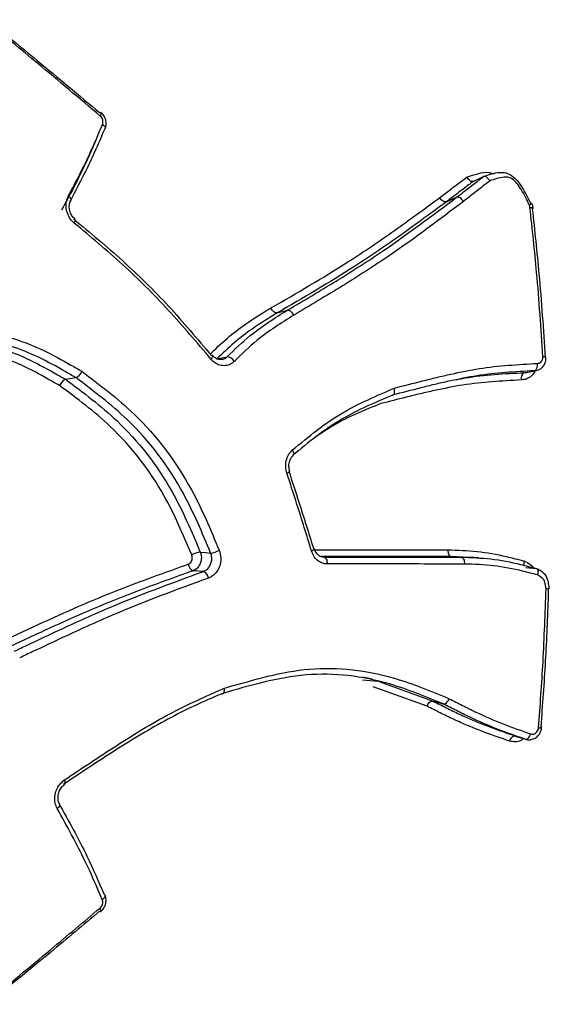
# Model space of a CAD drawing. Units: millimetres. Extents: x -4238 to 5874, y -2253 to 2596.
# Drawn here: x -1415 to -1407, y -205 to -190 of the extents above; entities that cross this region are included whole.
import ezdxf

# ---------------------------------------------------------------- set-up
doc = ezdxf.new("R2010")
doc.units = ezdxf.units.MM

msp = doc.modelspace()

# ---------------------------------------------------------------- linework, layer by layer
at = {"color": 7, "linetype": 'Continuous', "lineweight": 25}
for p, q in [((-1407.911, -192.688), (-1407.759, -192.616)), ((-1408.316, -192.996), (-1408.163, -192.929)), ((-1410.875, -194.678), (-1410.722, -194.636)), ((-1407.141, -195.582), (-1407.113, -195.576)), ((-1407.112, -195.579), (-1406.958, -195.549)), ((-1406.956, -195.545), (-1406.987, -195.551)), ((-1414.073, -195.681), (-1413.919, -195.655)), ((-1408.248, -198.36), (-1408.094, -198.37)), ((-1407.977, -198.376), (-1408.248, -198.36)), ((-1407.117, -198.527), (-1406.963, -198.539)), ((-1408.61, -200.625), (-1409.425, -200.33)), ((-1408.519, -200.547), (-1408.365, -200.588)), ((-1407.276, -201.074), (-1407.122, -201.123))]:
    msp.add_line(p, q, dxfattribs=at)
at = {"color": 7, "linetype": 'Continuous', "lineweight": 25, "flags": 128}
for points in [[(-1413.55, -191.7), (-1413.542, -191.686), (-1413.537, -191.674), (-1413.534, -191.663), (-1413.533, -191.655), (-1413.535, -191.65), (-1413.54, -191.648), (-1413.547, -191.648), (-1413.556, -191.652)], [(-1413.516, -191.826), (-1413.501, -191.837), (-1413.489, -191.848), (-1413.48, -191.859), (-1413.475, -191.87), (-1413.472, -191.88), (-1413.474, -191.89), (-1413.474, -191.89)], [(-1413.474, -191.89), (-1413.479, -191.897), (-1413.487, -191.903)], [(-1414.033, -192.91), (-1414.019, -192.921), (-1414.008, -192.934), (-1414, -192.946), (-1413.995, -192.957), (-1413.993, -192.967), (-1413.995, -192.976), (-1413.996, -192.978)], [(-1407.054, -193.081), (-1407.038, -193.081), (-1407.025, -193.083), (-1407.015, -193.085), (-1407.009, -193.087), (-1407.006, -193.091), (-1407.006, -193.091)], [(-1413.943, -193.319), (-1413.935, -193.304), (-1413.93, -193.29), (-1413.927, -193.279), (-1413.926, -193.269), (-1413.928, -193.262), (-1413.93, -193.26)], [(-1411.876, -195.377), (-1411.865, -195.365), (-1411.857, -195.353), (-1411.851, -195.342), (-1411.849, -195.333), (-1411.849, -195.326), (-1411.851, -195.323)], [(-1411.787, -195.374), (-1411.774, -195.371), (-1411.71, -195.357), (-1411.632, -195.341)], [(-1407.141, -195.582), (-1407.129, -195.579), (-1407.064, -195.567), (-1406.987, -195.551)], [(-1410.63, -196.83), (-1410.627, -196.827), (-1410.623, -196.819), (-1410.621, -196.808), (-1410.622, -196.795), (-1410.627, -196.781), (-1410.633, -196.765), (-1410.642, -196.749)], [(-1410.686, -197.071), (-1410.686, -197.072), (-1410.688, -197.076), (-1410.693, -197.081), (-1410.702, -197.087), (-1410.714, -197.093), (-1410.729, -197.1)], [(-1410.313, -198.244), (-1410.313, -198.246), (-1410.315, -198.25), (-1410.321, -198.256), (-1410.33, -198.262), (-1410.342, -198.269), (-1410.357, -198.276)], [(-1410.328, -198.238), (-1410.319, -198.24), (-1410.314, -198.242), (-1410.313, -198.244)], [(-1412.038, -198.294), (-1411.96, -198.3), (-1411.96, -198.3), (-1411.882, -198.307)], [(-1410.169, -198.369), (-1410.159, -198.371), (-1410.15, -198.378), (-1410.141, -198.387), (-1410.133, -198.4), (-1410.127, -198.416), (-1410.123, -198.434), (-1410.12, -198.453), (-1410.119, -198.472)], [(-1411.989, -198.586), (-1412.002, -198.585), (-1412.1, -198.578), (-1412.134, -198.576), (-1412.146, -198.575)], [(-1409.587, -200.222), (-1409.347, -200.247), (-1408.519, -200.547), (-1408.519, -200.547), (-1408.519, -200.547)], [(-1409.438, -200.216), (-1409.511, -200.199), (-1409.583, -200.183)], [(-1406.891, -200.933), (-1406.882, -200.936), (-1406.877, -200.939), (-1406.876, -200.941)], [(-1407.362, -201.151), (-1407.354, -201.133), (-1407.346, -201.116), (-1407.335, -201.102), (-1407.324, -201.089), (-1407.312, -201.08), (-1407.301, -201.074), (-1407.289, -201.072), (-1407.279, -201.073)], [(-1407.279, -201.073), (-1407.202, -201.098), (-1407.139, -201.118), (-1407.126, -201.122)], [(-1407.126, -201.122), (-1407.115, -201.124), (-1407.104, -201.121), (-1407.092, -201.115), (-1407.08, -201.106), (-1407.069, -201.094), (-1407.059, -201.079), (-1407.05, -201.062), (-1407.042, -201.043)], [(-1414.087, -201.804), (-1414.083, -201.8), (-1414.08, -201.793), (-1414.079, -201.782), (-1414.081, -201.769), (-1414.085, -201.754), (-1414.091, -201.738)], [(-1414.165, -202.103), (-1414.164, -202.104), (-1414.162, -202.113), (-1414.163, -202.124), (-1414.168, -202.135), (-1414.176, -202.147), (-1414.187, -202.16), (-1414.2, -202.172)], [(-1413.478, -203.484), (-1413.477, -203.485), (-1413.476, -203.494), (-1413.478, -203.505), (-1413.484, -203.516), (-1413.493, -203.527), (-1413.505, -203.538), (-1413.519, -203.549)], [(-1413.491, -203.472), (-1413.482, -203.477), (-1413.478, -203.484)], [(-1413.539, -203.726), (-1413.539, -203.725), (-1413.537, -203.72), (-1413.537, -203.712), (-1413.54, -203.702), (-1413.546, -203.689), (-1413.553, -203.675)]]:
    msp.add_lwpolyline(points, dxfattribs=at)
at = {"color": 7, "linetype": 'Continuous', "lineweight": 25}
for centre, radius, start, end in [((-1407.172, -192.805), 0.26, 294.288, 304.1382), ((-1407.021, -193.061), 0.0407, 98.3484, 122.2391), ((-1407.022, -193.086), 0.0176, 278.8248, 341.0191), ((-1411.861, -195.336), 0.0166, 50.7596, 112.3015), ((-1411.644, -195.482), 0.141, 31.3864, 85.3914), ((-1407.042, -195.463), 0.104, 302.0505, 12.2415), ((-1406.846, -195.429), 0.0892, 67.716, 99.4559), ((-1407.087, -195.67), 0.103, 121.9361, 191.9474), ((-1411.906, -198.013), 0.295, 274.6612, 301.248), ((-1412.016, -198.582), 0.289, 94.4606, 121.59), ((-1412.098, -198.461), 0.123, 186.8713, 247.2933), ((-1412.038, -198.701), 0.124, 6.8786, 67.0903), ((-1406.911, -200.879), 0.0703, 258.1948, 299.0081), ((-1413.547, -203.709), 0.0189, 230.3288, 295.4946)]:
    msp.add_arc(centre, radius, start, end, dxfattribs=at)
for points, knots in [([(-1415.255, -190.244), (-1415.003, -190.449), (-1414.432, -190.916), (-1413.87, -191.388), (-1413.556, -191.652)], [0, 0, 0, 0, 0.440588, 1, 1, 1, 1]), ([(-1413.55, -191.7), (-1413.864, -191.435), (-1414.425, -190.961), (-1414.996, -190.491), (-1415.247, -190.285)], [0, 0, 0, 0, 0.559421, 1, 1, 1, 1]), ([(-1413.516, -191.826), (-1413.513, -191.816), (-1413.507, -191.797), (-1413.51, -191.763), (-1413.522, -191.731), (-1413.538, -191.711), (-1413.548, -191.702), (-1413.55, -191.7)], [0, 0, 0, 0, 0.235131, 0.470363, 0.705465, 0.940274, 1, 1, 1, 1]), ([(-1413.477, -191.889), (-1413.472, -191.879), (-1413.457, -191.849), (-1413.457, -191.789), (-1413.478, -191.719), (-1413.508, -191.669), (-1413.533, -191.653), (-1413.537, -191.651)], [0, 0, 0, 0, 0.124564, 0.384278, 0.660198, 0.951135, 1, 1, 1, 1]), ([(-1414.033, -192.91), (-1413.974, -192.799), (-1413.856, -192.578), (-1413.682, -192.217), (-1413.574, -191.964), (-1413.516, -191.826)], [0, 0, 0, 0, 0.312617, 0.624959, 1, 1, 1, 1]), ([(-1413.487, -191.903), (-1413.546, -192.041), (-1413.655, -192.295), (-1413.831, -192.656), (-1413.95, -192.878), (-1414.009, -192.988)], [0, 0, 0, 0, 0.374608, 0.687727, 1, 1, 1, 1]), ([(-1413.613, -192.059), (-1413.662, -192.172), (-1413.761, -192.397), (-1413.934, -192.754), (-1414.065, -192.994), (-1414.137, -193.125)], [0, 0, 0, 0, 0.311773, 0.623276, 1, 1, 1, 1]), ([(-1408.421, -192.936), (-1408.366, -192.894), (-1408.254, -192.809), (-1408.117, -192.705), (-1408.034, -192.643), (-1408.008, -192.622)], [0, 0, 0, 0, 0.402739, 0.805479, 1, 1, 1, 1]), ([(-1408.163, -192.929), (-1408.163, -192.929), (-1408.108, -192.886), (-1407.997, -192.8), (-1407.862, -192.696), (-1407.783, -192.634), (-1407.759, -192.616), (-1407.759, -192.616)], [0, 0, 0, 0, 0.000098, 0.410752, 0.821505, 0.999902, 1, 1, 1, 1]), ([(-1408.008, -192.622), (-1407.953, -192.605), (-1407.843, -192.569), (-1407.702, -192.539), (-1407.619, -192.566), (-1407.595, -192.574)], [0, 0, 0, 0, 0.419764, 0.834976, 1, 1, 1, 1]), ([(-1407.911, -192.688), (-1407.917, -192.69), (-1407.93, -192.693), (-1407.953, -192.685), (-1407.976, -192.668), (-1407.994, -192.646), (-1408.004, -192.63), (-1408.007, -192.624), (-1408.008, -192.622)], [0, 0, 0, 0, 0.2127886, 0.4255474, 0.6391649, 0.8546025, 0.9751711, 1, 1, 1, 1]), ([(-1407.759, -192.616), (-1407.759, -192.616), (-1407.679, -192.588), (-1407.568, -192.547), (-1407.417, -192.553), (-1407.322, -192.599), (-1407.24, -192.682), (-1407.141, -192.825), (-1407.082, -192.946), (-1407.042, -193.026)], [0, 0, 0, 0, 0.000057, 0.293295, 0.403264, 0.498013, 0.615909, 0.741669, 1, 1, 1, 1]), ([(-1407.662, -192.682), (-1407.662, -192.681), (-1407.666, -192.674), (-1407.676, -192.658), (-1407.694, -192.636), (-1407.717, -192.619), (-1407.74, -192.611), (-1407.753, -192.614), (-1407.759, -192.616)], [0, 0, 0, 0, 0.024566, 0.149666, 0.364042, 0.576586, 0.788278, 1, 1, 1, 1]), ([(-1407.065, -193.042), (-1407.103, -192.964), (-1407.158, -192.852), (-1407.246, -192.723), (-1407.308, -192.658), (-1407.376, -192.624), (-1407.498, -192.623), (-1407.591, -192.656), (-1407.662, -192.682)], [0, 0, 0, 0, 0.292404, 0.42228, 0.527674, 0.59954, 0.694767, 1, 1, 1, 1]), ([(-1407.911, -192.688), (-1407.911, -192.688), (-1407.935, -192.706), (-1408.014, -192.766), (-1408.149, -192.869), (-1408.26, -192.954), (-1408.315, -192.996), (-1408.316, -192.996)], [0, 0, 0, 0, 0.000099, 0.176723, 0.588361, 0.999901, 1, 1, 1, 1]), ([(-1407.662, -192.682), (-1407.683, -192.698), (-1407.759, -192.757), (-1407.891, -192.86), (-1408.002, -192.947), (-1408.058, -192.991)], [0, 0, 0, 0, 0.159334, 0.578286, 1, 1, 1, 1]), ([(-1413.943, -193.319), (-1413.957, -193.306), (-1413.995, -193.271), (-1414.041, -193.195), (-1414.068, -193.097), (-1414.069, -192.995), (-1414.045, -192.938), (-1414.033, -192.91)], [0, 0, 0, 0, 0.127227, 0.345239, 0.563486, 0.781815, 1, 1, 1, 1]), ([(-1410.722, -194.636), (-1410.475, -194.491), (-1409.983, -194.2), (-1409.118, -193.646), (-1408.526, -193.202), (-1408.163, -192.929), (-1408.163, -192.929)], [0, 0, 0, 0, 0.276759, 0.5528503, 0.9999835, 1, 1, 1, 1]), ([(-1413.93, -193.26), (-1413.945, -193.245), (-1413.976, -193.215), (-1414.008, -193.15), (-1414.021, -193.079), (-1414.015, -193.017), (-1414, -192.99), (-1413.994, -192.98)], [0, 0, 0, 0, 0.203774, 0.420076, 0.63792, 0.854317, 1, 1, 1, 1]), ([(-1410.972, -194.603), (-1410.971, -194.603), (-1410.578, -194.375), (-1409.94, -194.006), (-1409.099, -193.434), (-1408.647, -193.102), (-1408.421, -192.936)], [0, 0, 0, 0, 0.000578, 0.442834, 0.721689, 1, 1, 1, 1]), ([(-1408.316, -192.996), (-1408.316, -192.996), (-1408.542, -193.163), (-1408.997, -193.5), (-1409.841, -194.075), (-1410.482, -194.449), (-1410.875, -194.678)], [0, 0, 0, 0, 0.0000166, 0.2785648, 0.5578986, 1, 1, 1, 1]), ([(-1408.058, -192.991), (-1408.424, -193.267), (-1409.016, -193.713), (-1409.885, -194.272), (-1410.378, -194.565), (-1410.625, -194.711)], [0, 0, 0, 0, 0.447375, 0.724017, 1, 1, 1, 1]), ([(-1408.316, -192.996), (-1408.323, -192.998), (-1408.338, -193.002), (-1408.368, -192.99), (-1408.397, -192.968), (-1408.413, -192.947), (-1408.421, -192.936)], [0, 0, 0, 0, 0.25, 0.5, 0.75, 1, 1, 1, 1]), ([(-1407.054, -193.081), (-1407.056, -193.07), (-1407.059, -193.057), (-1407.064, -193.044), (-1407.065, -193.042)], [0, 0, 0, 0, 0.836282, 1, 1, 1, 1]), ([(-1406.861, -195.341), (-1406.874, -195.128), (-1406.9, -194.703), (-1406.961, -193.947), (-1407.019, -193.409), (-1407.054, -193.081)], [0, 0, 0, 0, 0.280749, 0.561235, 1, 1, 1, 1]), ([(-1407.005, -193.105), (-1407.006, -193.092), (-1407.008, -193.063), (-1407.021, -193.037), (-1407.029, -193.022)], [0, 0, 0, 0, 0.430859, 1, 1, 1, 1]), ([(-1407.02, -193.103), (-1406.984, -193.43), (-1406.927, -193.965), (-1406.866, -194.717), (-1406.839, -195.141), (-1406.826, -195.353)], [0, 0, 0, 0, 0.438767, 0.719252, 1, 1, 1, 1]), ([(-1413.949, -193.26), (-1413.702, -193.465), (-1413.205, -193.878), (-1412.506, -194.566), (-1412.081, -195.069), (-1411.868, -195.321)], [0, 0, 0, 0, 0.330354, 0.664955, 1, 1, 1, 1]), ([(-1411.876, -195.377), (-1412.088, -195.126), (-1412.51, -194.624), (-1413.203, -193.936), (-1413.697, -193.524), (-1413.943, -193.319)], [0, 0, 0, 0, 0.335666, 0.669262, 1, 1, 1, 1]), ([(-1411.896, -195.306), (-1411.809, -195.223), (-1411.637, -195.057), (-1411.328, -194.821), (-1411.101, -194.682), (-1410.972, -194.603)], [0, 0, 0, 0, 0.303985, 0.605866, 1, 1, 1, 1]), ([(-1410.875, -194.678), (-1410.875, -194.678), (-1411.003, -194.756), (-1411.227, -194.893), (-1411.532, -195.127), (-1411.702, -195.291), (-1411.787, -195.374)], [0, 0, 0, 0, 0.000045, 0.396214, 0.695523, 1, 1, 1, 1]), ([(-1411.632, -195.341), (-1411.518, -195.23), (-1411.32, -195.038), (-1411.008, -194.815), (-1410.817, -194.696), (-1410.722, -194.636), (-1410.722, -194.636)], [0, 0, 0, 0, 0.405627, 0.704355, 0.999955, 1, 1, 1, 1]), ([(-1410.625, -194.711), (-1410.719, -194.77), (-1410.908, -194.888), (-1411.216, -195.109), (-1411.411, -195.299), (-1411.523, -195.409)], [0, 0, 0, 0, 0.297991, 0.594748, 1, 1, 1, 1]), ([(-1415.268, -194.948), (-1415.122, -194.987), (-1414.83, -195.065), (-1414.401, -195.236), (-1414.072, -195.418), (-1413.883, -195.529), (-1413.828, -195.56)], [0, 0, 0, 0, 0.293384, 0.587254, 0.880973, 1, 1, 1, 1]), ([(-1415.488, -195.09), (-1415.34, -195.128), (-1415.043, -195.207), (-1414.608, -195.38), (-1414.291, -195.557), (-1414.114, -195.658), (-1414.073, -195.681), (-1414.073, -195.681)], [0, 0, 0, 0, 0.3021175, 0.6086234, 0.9113552, 0.9999653, 1, 1, 1, 1]), ([(-1413.919, -195.655), (-1413.919, -195.655), (-1413.972, -195.625), (-1414.158, -195.517), (-1414.48, -195.339), (-1414.901, -195.171), (-1415.188, -195.095), (-1415.333, -195.057)], [0, 0, 0, 0, 0.000035, 0.117112, 0.412089, 0.704386, 1, 1, 1, 1]), ([(-1414.164, -195.776), (-1414.203, -195.754), (-1414.376, -195.655), (-1414.687, -195.482), (-1415.115, -195.312), (-1415.407, -195.235), (-1415.553, -195.197)], [0, 0, 0, 0, 0.086291, 0.390729, 0.695578, 1, 1, 1, 1]), ([(-1411.523, -195.409), (-1411.534, -195.418), (-1411.566, -195.447), (-1411.634, -195.476), (-1411.721, -195.477), (-1411.808, -195.445), (-1411.853, -195.4), (-1411.876, -195.377)], [0, 0, 0, 0, 0.107154, 0.330355, 0.553426, 0.776582, 1, 1, 1, 1]), ([(-1411.706, -195.38), (-1411.723, -195.383), (-1411.758, -195.387), (-1411.81, -195.365), (-1411.838, -195.335), (-1411.85, -195.322)], [0, 0, 0, 0, 0.3694537, 0.7271719, 1, 1, 1, 1]), ([(-1411.705, -195.381), (-1411.687, -195.376), (-1411.661, -195.367), (-1411.639, -195.348), (-1411.632, -195.341)], [0, 0, 0, 0, 0.66681, 1, 1, 1, 1]), ([(-1409.107, -195.816), (-1409.106, -195.815), (-1408.962, -195.778), (-1408.784, -195.731), (-1408.571, -195.678), (-1408.428, -195.643), (-1408.179, -195.586), (-1407.676, -195.481), (-1407.235, -195.457), (-1406.941, -195.441)], [0, 0, 0, 0, 0.001777, 0.201185, 0.251037, 0.300887, 0.400589, 0.600034, 1, 1, 1, 1]), ([(-1406.955, -195.547), (-1406.935, -195.541), (-1406.894, -195.528), (-1406.847, -195.481), (-1406.815, -195.419), (-1406.813, -195.371), (-1406.812, -195.347)], [0, 0, 0, 0, 0.23358, 0.483124, 0.736469, 1, 1, 1, 1]), ([(-1406.941, -195.441), (-1406.931, -195.44), (-1406.912, -195.438), (-1406.887, -195.421), (-1406.869, -195.396), (-1406.861, -195.368), (-1406.861, -195.349), (-1406.861, -195.341)], [0, 0, 0, 0, 0.213776, 0.427777, 0.642113, 0.856747, 1, 1, 1, 1]), ([(-1413.828, -195.56), (-1413.829, -195.562), (-1413.832, -195.568), (-1413.841, -195.585), (-1413.857, -195.608), (-1413.878, -195.632), (-1413.901, -195.649), (-1413.913, -195.653), (-1413.919, -195.655)], [0, 0, 0, 0, 0.036185, 0.144494, 0.358759, 0.572628, 0.786311, 1, 1, 1, 1]), ([(-1413.828, -195.56), (-1413.557, -195.765), (-1412.914, -196.251), (-1412.199, -197.194), (-1411.882, -197.955), (-1411.753, -198.265)], [0, 0, 0, 0, 0.302789, 0.716712, 1, 1, 1, 1]), ([(-1406.987, -195.551), (-1407.277, -195.567), (-1407.713, -195.591), (-1408.21, -195.694), (-1408.458, -195.75), (-1408.6, -195.784), (-1408.812, -195.838), (-1408.989, -195.883), (-1409.13, -195.92)], [0, 0, 0, 0, 0.398845, 0.598793, 0.699014, 0.749126, 0.799351, 1, 1, 1, 1]), ([(-1408.172, -195.688), (-1408.126, -195.678), (-1407.787, -195.61), (-1407.44, -195.595), (-1407.141, -195.582)], [0, 0, 0, 0, 0.137708, 1, 1, 1, 1]), ([(-1406.977, -195.552), (-1406.977, -195.552), (-1406.986, -195.583), (-1407.029, -195.63), (-1407.101, -195.682), (-1407.159, -195.688), (-1407.188, -195.691)], [0, 0, 0, 0, 0.001681, 0.333983, 0.666814, 1, 1, 1, 1]), ([(-1414.073, -195.681), (-1414.08, -195.683), (-1414.092, -195.687), (-1414.114, -195.705), (-1414.136, -195.728), (-1414.152, -195.752), (-1414.161, -195.768), (-1414.164, -195.774), (-1414.164, -195.776)], [0, 0, 0, 0, 0.214599, 0.429191, 0.64397, 0.859142, 0.963607, 1, 1, 1, 1]), ([(-1414.073, -195.681), (-1414.073, -195.681), (-1413.808, -195.882), (-1413.188, -196.34), (-1412.482, -197.247), (-1412.169, -197.984), (-1412.038, -198.294)], [0, 0, 0, 0, 0.000017, 0.304294, 0.707222, 1, 1, 1, 1]), ([(-1411.882, -198.307), (-1412.009, -198.001), (-1412.32, -197.255), (-1413.022, -196.33), (-1413.653, -195.859), (-1413.919, -195.655), (-1413.919, -195.655)], [0, 0, 0, 0, 0.2849449, 0.6963286, 0.9999833, 1, 1, 1, 1]), ([(-1407.188, -195.691), (-1407.482, -195.707), (-1407.923, -195.731), (-1408.427, -195.835), (-1408.677, -195.891), (-1408.819, -195.925), (-1409.018, -195.975), (-1409.181, -196.016), (-1409.308, -196.048)], [0, 0, 0, 0, 0.409296, 0.613326, 0.715312, 0.766302, 0.817292, 1, 1, 1, 1]), ([(-1412.167, -198.336), (-1412.297, -198.03), (-1412.603, -197.308), (-1413.296, -196.421), (-1413.902, -195.971), (-1414.164, -195.776)], [0, 0, 0, 0, 0.294455, 0.694745, 1, 1, 1, 1]), ([(-1410.642, -196.749), (-1410.521, -196.647), (-1410.277, -196.444), (-1409.776, -196.1), (-1409.371, -195.928), (-1409.107, -195.816)], [0, 0, 0, 0, 0.257687, 0.515584, 1, 1, 1, 1]), ([(-1409.13, -195.92), (-1409.125, -195.918), (-1409.114, -195.914), (-1409.103, -195.895), (-1409.099, -195.869), (-1409.1, -195.843), (-1409.104, -195.825), (-1409.106, -195.818), (-1409.107, -195.816)], [0, 0, 0, 0, 0.213555, 0.427103, 0.64084, 0.854978, 0.964004, 1, 1, 1, 1]), ([(-1409.13, -195.92), (-1409.13, -195.92), (-1409.389, -196.03), (-1409.789, -196.198), (-1410.282, -196.535), (-1410.522, -196.735), (-1410.643, -196.835)], [0, 0, 0, 0, 0.00003, 0.483959, 0.740589, 1, 1, 1, 1]), ([(-1409.308, -196.048), (-1409.555, -196.147), (-1409.894, -196.282), (-1410.202, -196.491), (-1410.286, -196.547)], [0, 0, 0, 0, 0.729454, 1, 1, 1, 1]), ([(-1410.729, -197.1), (-1410.736, -197.071), (-1410.752, -197.009), (-1410.742, -196.91), (-1410.707, -196.816), (-1410.664, -196.772), (-1410.642, -196.749)], [0, 0, 0, 0, 0.229056, 0.486275, 0.743316, 1, 1, 1, 1]), ([(-1410.685, -197.071), (-1410.691, -197.049), (-1410.702, -197.003), (-1410.694, -196.931), (-1410.668, -196.869), (-1410.642, -196.843), (-1410.629, -196.831)], [0, 0, 0, 0, 0.251785, 0.508499, 0.764453, 1, 1, 1, 1]), ([(-1410.357, -198.276), (-1410.429, -198.041), (-1410.549, -197.649), (-1410.678, -197.257), (-1410.729, -197.1)], [0, 0, 0, 0, 0.598744, 1, 1, 1, 1]), ([(-1410.701, -197.068), (-1410.649, -197.225), (-1410.521, -197.615), (-1410.4, -198.005), (-1410.328, -198.238)], [0, 0, 0, 0, 0.401262, 1, 1, 1, 1]), ([(-1411.753, -198.265), (-1411.751, -198.268), (-1411.738, -198.302), (-1411.724, -198.373), (-1411.733, -198.476), (-1411.771, -198.569), (-1411.833, -198.646), (-1411.887, -198.672), (-1411.914, -198.686)], [0, 0, 0, 0, 0.023392, 0.218908, 0.414471, 0.609911, 0.805092, 1, 1, 1, 1]), ([(-1410.119, -198.472), (-1410.137, -198.471), (-1410.183, -198.468), (-1410.253, -198.434), (-1410.32, -198.368), (-1410.345, -198.306), (-1410.357, -198.276)], [0, 0, 0, 0, 0.167027, 0.444307, 0.721951, 1, 1, 1, 1]), ([(-1410.177, -198.369), (-1410.177, -198.369), (-1410.198, -198.372), (-1410.236, -198.354), (-1410.283, -198.311), (-1410.306, -198.27), (-1410.312, -198.246), (-1410.313, -198.244)], [0, 0, 0, 0, 0.000895, 0.390645, 0.692816, 0.975829, 1, 1, 1, 1]), ([(-1410.307, -198.257), (-1410.126, -198.257), (-1409.742, -198.257), (-1409.072, -198.258), (-1408.582, -198.258), (-1408.295, -198.258)], [0, 0, 0, 0, 0.269774, 0.57266, 1, 1, 1, 1]), ([(-1408.295, -198.258), (-1408.147, -198.263), (-1407.851, -198.273), (-1407.465, -198.343), (-1407.23, -198.405), (-1407.139, -198.428)], [0, 0, 0, 0, 0.379634, 0.759867, 1, 1, 1, 1]), ([(-1412.22, -198.476), (-1412.211, -198.471), (-1412.193, -198.463), (-1412.173, -198.437), (-1412.16, -198.407), (-1412.157, -198.373), (-1412.162, -198.349), (-1412.166, -198.338), (-1412.167, -198.336)], [0, 0, 0, 0, 0.19475, 0.389226, 0.583426, 0.777476, 0.971571, 1, 1, 1, 1]), ([(-1412.038, -198.294), (-1412.037, -198.297), (-1412.028, -198.32), (-1412.018, -198.368), (-1412.025, -198.436), (-1412.05, -198.498), (-1412.092, -198.548), (-1412.128, -198.566), (-1412.146, -198.575)], [0, 0, 0, 0, 0.028445, 0.222753, 0.417059, 0.61137, 0.805685, 1, 1, 1, 1]), ([(-1411.989, -198.586), (-1411.971, -198.577), (-1411.935, -198.559), (-1411.894, -198.509), (-1411.868, -198.447), (-1411.862, -198.379), (-1411.872, -198.332), (-1411.881, -198.309), (-1411.882, -198.307)], [0, 0, 0, 0, 0.195339, 0.390676, 0.586001, 0.781307, 0.97662, 1, 1, 1, 1]), ([(-1408.248, -198.36), (-1408.737, -198.36), (-1409.389, -198.36), (-1410.041, -198.36), (-1410.204, -198.36)], [0, 0, 0, 0, 0.749955, 1, 1, 1, 1]), ([(-1410.169, -198.369), (-1409.68, -198.369), (-1408.989, -198.37), (-1408.297, -198.37), (-1408.094, -198.37)], [0, 0, 0, 0, 0.7064804, 1, 1, 1, 1]), ([(-1408.094, -198.37), (-1408.094, -198.37), (-1407.944, -198.376), (-1407.642, -198.385), (-1407.266, -198.459), (-1407.041, -198.519), (-1406.963, -198.539), (-1406.963, -198.539)], [0, 0, 0, 0, 0.000045, 0.392291, 0.789659, 0.999955, 1, 1, 1, 1]), ([(-1407.826, -198.382), (-1407.851, -198.381), (-1407.902, -198.377), (-1407.952, -198.374), (-1407.977, -198.373)], [0, 0, 0, 0, 0.500001, 1, 1, 1, 1]), ([(-1407.139, -198.428), (-1407.139, -198.43), (-1407.142, -198.437), (-1407.146, -198.454), (-1407.148, -198.476), (-1407.146, -198.488), (-1407.145, -198.492)], [0, 0, 0, 0, 0.058274, 0.303363, 0.760231, 1, 1, 1, 1]), ([(-1407.139, -198.428), (-1407.109, -198.444), (-1407.055, -198.47), (-1407.013, -198.517), (-1406.995, -198.537)], [0, 0, 0, 0, 0.567233, 1, 1, 1, 1]), ([(-1415.088, -199.667), (-1415.087, -199.667), (-1414.985, -199.619), (-1414.783, -199.524), (-1414.38, -199.337), (-1413.805, -199.077), (-1413.052, -198.773), (-1412.498, -198.575), (-1412.22, -198.476)], [0, 0, 0, 0, 0.001154, 0.107494, 0.213832, 0.42645, 0.713241, 1, 1, 1, 1]), ([(-1412.146, -198.575), (-1412.422, -198.674), (-1412.975, -198.872), (-1413.727, -199.177), (-1414.301, -199.437), (-1414.703, -199.624), (-1414.905, -199.719), (-1415.005, -199.766), (-1415.005, -199.766)], [0, 0, 0, 0, 0.287254, 0.573907, 0.786711, 0.893309, 0.999983, 1, 1, 1, 1]), ([(-1414.851, -199.793), (-1414.851, -199.793), (-1414.783, -199.761), (-1414.579, -199.664), (-1414.103, -199.439), (-1413.224, -199.038), (-1412.468, -198.761), (-1411.989, -198.586)], [0, 0, 0, 0, 0.000017, 0.071836, 0.21563, 0.503846, 1, 1, 1, 1]), ([(-1408.044, -198.474), (-1408.247, -198.474), (-1408.653, -198.473), (-1409.345, -198.473), (-1409.834, -198.473), (-1410.119, -198.472)], [0, 0, 0, 0, 0.29352, 0.587039, 1, 1, 1, 1]), ([(-1406.942, -198.639), (-1407.016, -198.619), (-1407.234, -198.561), (-1407.601, -198.489), (-1407.897, -198.479), (-1408.044, -198.474)], [0, 0, 0, 0, 0.2059965, 0.6046286, 1, 1, 1, 1]), ([(-1406.963, -198.539), (-1406.957, -198.541), (-1406.947, -198.544), (-1406.936, -198.561), (-1406.932, -198.586), (-1406.935, -198.612), (-1406.939, -198.63), (-1406.941, -198.638), (-1406.942, -198.639)], [0, 0, 0, 0, 0.212434, 0.424848, 0.637832, 0.852049, 0.973093, 1, 1, 1, 1]), ([(-1406.762, -198.84), (-1406.764, -198.824), (-1406.769, -198.776), (-1406.784, -198.704), (-1406.821, -198.633), (-1406.874, -198.589), (-1406.918, -198.562), (-1406.944, -198.547), (-1406.953, -198.543)], [0, 0, 0, 0, 0.127913, 0.373194, 0.569412, 0.732079, 0.917529, 1, 1, 1, 1]), ([(-1411.914, -198.686), (-1412.392, -198.861), (-1413.146, -199.138), (-1414.024, -199.54), (-1414.498, -199.764), (-1414.701, -199.861), (-1414.768, -199.893)], [0, 0, 0, 0, 0.496553, 0.784915, 0.929085, 1, 1, 1, 1]), ([(-1406.811, -198.851), (-1406.815, -198.816), (-1406.821, -198.768), (-1406.84, -198.716), (-1406.868, -198.684), (-1406.902, -198.662), (-1406.932, -198.645), (-1406.942, -198.639)], [0, 0, 0, 0, 0.377816, 0.510232, 0.593823, 0.858466, 1, 1, 1, 1]), ([(-1406.925, -200.948), (-1406.9, -200.616), (-1406.849, -199.92), (-1406.824, -199.218), (-1406.811, -198.851)], [0, 0, 0, 0, 0.476789, 1, 1, 1, 1]), ([(-1406.776, -198.836), (-1406.776, -198.836), (-1406.777, -198.872), (-1406.788, -199.24), (-1406.818, -199.942), (-1406.866, -200.602), (-1406.891, -200.933)], [0, 0, 0, 0, 0.000028, 0.050585, 0.525293, 1, 1, 1, 1]), ([(-1406.764, -198.84), (-1406.763, -198.841), (-1406.762, -198.842), (-1406.772, -198.845), (-1406.788, -198.848), (-1406.803, -198.85), (-1406.81, -198.851), (-1406.811, -198.851)], [0, 0, 0, 0, 0.141292, 0.461933, 0.783826, 0.955278, 1, 1, 1, 1]), ([(-1411.677, -200.351), (-1411.664, -200.347), (-1411.237, -200.228), (-1410.377, -199.97), (-1409.217, -200.119), (-1408.546, -200.397), (-1408.274, -200.51)], [0, 0, 0, 0, 0.011748, 0.371919, 0.745237, 1, 1, 1, 1]), ([(-1408.365, -200.588), (-1408.365, -200.588), (-1408.634, -200.48), (-1409.29, -200.205), (-1410.444, -200.063), (-1411.287, -200.31), (-1411.71, -200.434)], [0, 0, 0, 0, 0.000015, 0.255426, 0.626632, 1, 1, 1, 1]), ([(-1414.091, -201.738), (-1413.83, -201.564), (-1413.308, -201.214), (-1412.512, -200.723), (-1411.956, -200.475), (-1411.677, -200.351)], [0, 0, 0, 0, 0.332592, 0.665293, 1, 1, 1, 1]), ([(-1411.71, -200.434), (-1411.704, -200.435), (-1411.693, -200.435), (-1411.681, -200.423), (-1411.674, -200.401), (-1411.673, -200.378), (-1411.676, -200.36), (-1411.677, -200.353), (-1411.677, -200.351)], [0, 0, 0, 0, 0.21371, 0.427416, 0.641257, 0.855385, 0.96087, 1, 1, 1, 1]), ([(-1411.71, -200.434), (-1411.71, -200.434), (-1411.986, -200.547), (-1412.533, -200.805), (-1413.325, -201.284), (-1413.845, -201.631), (-1414.105, -201.805)], [0, 0, 0, 0, 0.00002, 0.332447, 0.665586, 1, 1, 1, 1]), ([(-1408.274, -200.51), (-1408.207, -200.544), (-1408.106, -200.595), (-1407.972, -200.663), (-1407.77, -200.761), (-1407.462, -200.896), (-1407.182, -200.994), (-1407.042, -201.043)], [0, 0, 0, 0, 0.167107, 0.250636, 0.334164, 0.667441, 1, 1, 1, 1]), ([(-1408.61, -200.625), (-1408.606, -200.615), (-1408.597, -200.595), (-1408.579, -200.572), (-1408.563, -200.558), (-1408.548, -200.55), (-1408.533, -200.545), (-1408.524, -200.547), (-1408.519, -200.547)], [0, 0, 0, 0, 0.198721, 0.431093, 0.560539, 0.698505, 0.844992, 1, 1, 1, 1]), ([(-1407.362, -201.151), (-1407.487, -201.108), (-1407.738, -201.022), (-1408.054, -200.894), (-1408.275, -200.79), (-1408.443, -200.708), (-1408.543, -200.658), (-1408.61, -200.625)], [0, 0, 0, 0, 0.295137, 0.589634, 0.753792, 0.835862, 1, 1, 1, 1]), ([(-1408.519, -200.547), (-1408.519, -200.547), (-1408.452, -200.581), (-1408.352, -200.631), (-1408.186, -200.712), (-1407.966, -200.816), (-1407.653, -200.944), (-1407.404, -201.03), (-1407.279, -201.073)], [0, 0, 0, 0, 0.000038, 0.164995, 0.247271, 0.411138, 0.704295, 1, 1, 1, 1]), ([(-1407.126, -201.122), (-1407.266, -201.073), (-1407.549, -200.974), (-1407.859, -200.839), (-1408.062, -200.74), (-1408.197, -200.673), (-1408.298, -200.622), (-1408.365, -200.588), (-1408.365, -200.588)], [0, 0, 0, 0, 0.332066, 0.666814, 0.75045, 0.833776, 0.999962, 1, 1, 1, 1]), ([(-1407.118, -201.122), (-1407.113, -201.124), (-1407.088, -201.136), (-1407.035, -201.131), (-1406.972, -201.108), (-1406.92, -201.06), (-1406.885, -201.002), (-1406.881, -200.959), (-1406.879, -200.941)], [0, 0, 0, 0, 0.050941, 0.246231, 0.437938, 0.635887, 0.844836, 1, 1, 1, 1]), ([(-1407.042, -201.043), (-1407.033, -201.046), (-1407.015, -201.05), (-1406.985, -201.042), (-1406.959, -201.024), (-1406.938, -200.998), (-1406.928, -200.971), (-1406.926, -200.954), (-1406.925, -200.948)], [0, 0, 0, 0, 0.181155, 0.362313, 0.543651, 0.725271, 0.907149, 1, 1, 1, 1]), ([(-1407.152, -201.114), (-1407.165, -201.123), (-1407.203, -201.152), (-1407.278, -201.169), (-1407.334, -201.157), (-1407.362, -201.151)], [0, 0, 0, 0, 0.201287, 0.60064, 1, 1, 1, 1]), ([(-1414.2, -202.172), (-1414.213, -202.145), (-1414.238, -202.089), (-1414.241, -201.989), (-1414.217, -201.89), (-1414.166, -201.8), (-1414.116, -201.759), (-1414.091, -201.738)], [0, 0, 0, 0, 0.194804, 0.396272, 0.597731, 0.799006, 1, 1, 1, 1]), ([(-1414.164, -202.102), (-1414.165, -202.1), (-1414.178, -202.086), (-1414.189, -202.038), (-1414.19, -201.969), (-1414.168, -201.897), (-1414.131, -201.838), (-1414.1, -201.816), (-1414.086, -201.806)], [0, 0, 0, 0, 0.0251, 0.222344, 0.432213, 0.635297, 0.835872, 1, 1, 1, 1]), ([(-1414.178, -202.092), (-1414.03, -202.356), (-1413.777, -202.805), (-1413.575, -203.277), (-1413.491, -203.472)], [0, 0, 0, 0, 0.587007, 1, 1, 1, 1]), ([(-1413.519, -203.549), (-1413.602, -203.354), (-1413.803, -202.884), (-1414.054, -202.435), (-1414.2, -202.172)], [0, 0, 0, 0, 0.4134209, 1, 1, 1, 1]), ([(-1413.541, -203.724), (-1413.533, -203.718), (-1413.505, -203.696), (-1413.473, -203.64), (-1413.459, -203.567), (-1413.463, -203.511), (-1413.477, -203.488), (-1413.479, -203.485)], [0, 0, 0, 0, 0.1176, 0.397755, 0.692419, 0.958144, 1, 1, 1, 1]), ([(-1413.553, -203.675), (-1413.545, -203.667), (-1413.53, -203.652), (-1413.515, -203.62), (-1413.51, -203.587), (-1413.513, -203.563), (-1413.518, -203.551), (-1413.519, -203.549)], [0, 0, 0, 0, 0.2342684, 0.4688515, 0.703604, 0.9383132, 1, 1, 1, 1]), ([(-1413.559, -203.723), (-1413.807, -203.931), (-1414.369, -204.403), (-1414.939, -204.869), (-1415.258, -205.13)], [0, 0, 0, 0, 0.440702, 1, 1, 1, 1]), ([(-1415.251, -205.089), (-1414.932, -204.827), (-1414.362, -204.358), (-1413.801, -203.884), (-1413.553, -203.675)], [0, 0, 0, 0, 0.5592887, 1, 1, 1, 1])]:
    msp.add_open_spline(points, degree=3, knots=knots, dxfattribs=at)
for points in [[(-1408.058, -192.991), (-1408.066, -192.98), (-1408.082, -192.959), (-1408.111, -192.936), (-1408.141, -192.924), (-1408.156, -192.928), (-1408.163, -192.929)], [(-1410.875, -194.678), (-1410.883, -194.678), (-1410.898, -194.679), (-1410.925, -194.663), (-1410.952, -194.637), (-1410.965, -194.615), (-1410.972, -194.603)], [(-1410.625, -194.711), (-1410.632, -194.7), (-1410.645, -194.677), (-1410.672, -194.651), (-1410.699, -194.635), (-1410.714, -194.636), (-1410.722, -194.636)], [(-1408.295, -198.258), (-1408.295, -198.271), (-1408.295, -198.297), (-1408.284, -198.331), (-1408.268, -198.355), (-1408.255, -198.358), (-1408.248, -198.36)], [(-1408.094, -198.37), (-1408.087, -198.372), (-1408.073, -198.376), (-1408.057, -198.4), (-1408.045, -198.434), (-1408.044, -198.46), (-1408.044, -198.474)], [(-1408.365, -200.588), (-1408.358, -200.588), (-1408.343, -200.589), (-1408.317, -200.572), (-1408.292, -200.545), (-1408.28, -200.522), (-1408.274, -200.51)]]:
    msp.add_open_spline(points, degree=3, dxfattribs=at)

doc.saveas('drawing.dxf')
